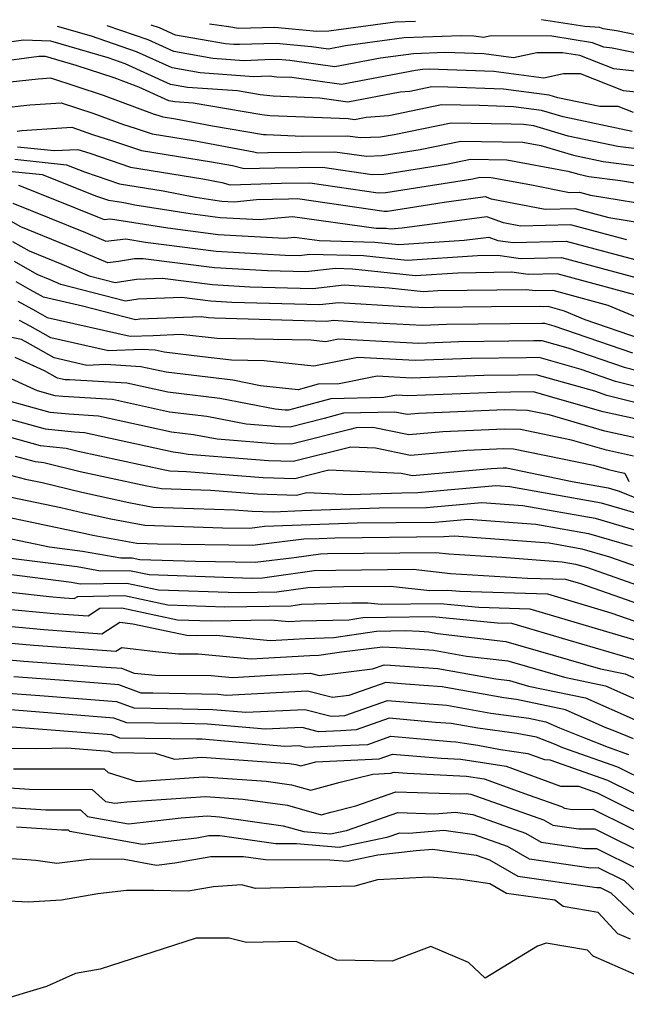
# Model space of a CAD drawing. Extents: x 2024008 to 2032210, y 2863029 to 2864603.
# Drawn here: x 2028915 to 2028999, y 2864422 to 2864559 of the extents above; entities that cross this region are included whole.
import ezdxf

# ---------------------------------------------------------------- set-up
doc = ezdxf.new("R2010")
doc.units = 0

msp = doc.modelspace()

# ---------------------------------------------------------------- linework, layer by layer
at = {"layer": 'Unknown_Line_Type', "color": 0}
for points in [[(2029007.01, 2864555.16, 2248), (2028997.19, 2864557.2, 2248), (2028995.39, 2864557.47, 2248), (2028994.93, 2864557.62, 2248), (2028992.84, 2864557.77, 2248), (2028986.84, 2864558.72, 2248)], [(2029003.75, 2864548.27, 2242), (2028998.18, 2864548.88, 2242), (2028992.24, 2864551.23, 2242), (2028989.87, 2864551.22, 2242), (2028987.15, 2864550.62, 2242), (2028980.23, 2864551.55, 2242), (2028971.32, 2864551.87, 2242), (2028970.39, 2864551.83, 2242), (2028969.42, 2864551.7, 2242), (2028959.18, 2864549.76, 2242), (2028952.31, 2864550.71, 2242), (2028950.25, 2864550.79, 2242), (2028949.21, 2864550.91, 2242), (2028947.09, 2864550.82, 2242), (2028939.64, 2864551.36, 2242), (2028935.78, 2864552.04, 2242), (2028930.86, 2864554.27, 2242), (2028924.61, 2864556.43, 2242), (2028919.92, 2864557.79, 2242)], [(2029000.17, 2864551.53, 2244), (2028996.83, 2864551.9, 2244), (2028992.14, 2864553.75, 2244), (2028989.76, 2864554.13, 2244), (2028986.21, 2864554.15, 2244), (2028982.99, 2864553.43, 2244), (2028978.85, 2864553.99, 2244), (2028973.53, 2864554.18, 2244), (2028969.13, 2864554.01, 2244), (2028964.58, 2864553.4, 2244), (2028958.28, 2864552.21, 2244), (2028952.06, 2864553.06, 2244), (2028950.37, 2864553.22, 2244), (2028948.61, 2864553.18, 2244), (2028945.69, 2864553.05, 2244), (2028941.38, 2864553.36, 2244), (2028936.01, 2864554.3, 2244), (2028932.45, 2864555.92, 2244), (2028926.77, 2864557.89, 2244)], [(2029006.55, 2864552.73, 2246), (2028996.59, 2864554.8, 2246), (2028995.48, 2864554.92, 2246), (2028993.91, 2864555.54, 2246), (2028988.27, 2864556.43, 2246), (2028979.87, 2864556.49, 2246), (2028978.82, 2864556.25, 2246), (2028977.47, 2864556.43, 2246), (2028975.73, 2864556.5, 2246), (2028967.87, 2864556.19, 2246), (2028959.74, 2864555.1, 2246), (2028957.38, 2864554.65, 2246), (2028955.05, 2864554.97, 2246), (2028950.15, 2864555.42, 2246), (2028945.08, 2864555.31, 2246), (2028944.29, 2864555.28, 2246), (2028943.13, 2864555.36, 2246), (2028936.25, 2864556.56, 2246), (2028934.03, 2864557.58, 2246), (2028932.88, 2864557.97, 2246)], [(2028969.44, 2864558.48, 2248), (2028966.61, 2864558.37, 2248), (2028957.44, 2864557.14, 2248), (2028955.76, 2864557.09, 2248), (2028949.94, 2864557.62, 2248), (2028944.96, 2864557.51, 2248), (2028943.62, 2864557.75, 2248), (2028940.94, 2864558.08, 2248)], [(2028999.54, 2864545.86, 2240), (2028997.43, 2864546.69, 2240), (2028994.93, 2864546.69, 2240), (2028989.09, 2864547.91, 2240), (2028987.92, 2864548.26, 2240), (2028981.61, 2864549.11, 2240), (2028973.91, 2864549.38, 2240), (2028971.7, 2864549.42, 2240), (2028968.63, 2864548.78, 2240), (2028967.3, 2864548.68, 2240), (2028960.08, 2864547.32, 2240), (2028956.21, 2864547.85, 2240), (2028949.76, 2864548.12, 2240), (2028947.93, 2864548.33, 2240), (2028944.83, 2864548.86, 2240), (2028937.9, 2864549.36, 2240), (2028935.54, 2864549.77, 2240), (2028929.28, 2864552.62, 2240), (2028926.94, 2864553.43, 2240), (2028919, 2864555.73, 2240), (2028915.23, 2864555.88, 2240), (2028910.4, 2864555.21, 2240)], [(2028999.38, 2864543.27, 2238), (2028989.82, 2864545.26, 2238), (2028986.86, 2864546.14, 2238), (2028982.99, 2864546.66, 2238), (2028978.27, 2864546.83, 2238), (2028973.03, 2864546.92, 2238), (2028965.75, 2864545.4, 2238), (2028962.6, 2864545.18, 2238), (2028960.98, 2864544.87, 2238), (2028960.11, 2864544.99, 2238), (2028949.27, 2864545.44, 2238), (2028948.17, 2864545.57, 2238), (2028938.68, 2864547.18, 2238), (2028936.16, 2864547.36, 2238), (2028935.3, 2864547.51, 2238), (2028931.15, 2864549.4, 2238), (2028927.74, 2864550.66, 2238), (2028922.52, 2864552.38, 2238), (2028918.25, 2864553.62, 2238), (2028917.36, 2864553.65, 2238), (2028911.16, 2864552.79, 2238)], [(2029001.84, 2864540.6, 2236), (2028997.38, 2864541.19, 2236), (2028990.55, 2864542.62, 2236), (2028985.8, 2864544.03, 2236), (2028984.37, 2864544.22, 2236), (2028982.63, 2864544.28, 2236), (2028974.35, 2864544.42, 2236), (2028966.45, 2864542.77, 2236), (2028964.58, 2864542.47, 2236), (2028961.82, 2864542.36, 2236), (2028960.01, 2864542.62, 2236), (2028953.79, 2864542.56, 2236), (2028948.78, 2864542.77, 2236), (2028948.42, 2864542.81, 2236), (2028941.35, 2864544.01, 2236), (2028936.24, 2864544.95, 2236), (2028934.52, 2864545.23, 2236), (2028933.82, 2864545.47, 2236), (2028933.33, 2864545.62, 2236), (2028926.28, 2864548.22, 2236), (2028919.01, 2864550.62, 2236), (2028917.24, 2864550.5, 2236), (2028912.1, 2864549.94, 2236)], [(2028913.22, 2864546.62, 2234), (2028916.12, 2864546.94, 2234), (2028920.45, 2864547.23, 2234), (2028924.81, 2864545.79, 2234), (2028929.04, 2864544.23, 2234), (2028930.68, 2864543.73, 2234), (2028933.02, 2864542.92, 2234), (2028938.72, 2864542.01, 2234), (2028947.07, 2864540.46, 2234), (2028947.6, 2864540.32, 2234), (2028949.01, 2864540.36, 2234), (2028958.29, 2864540.46, 2234), (2028962.64, 2864539.82, 2234), (2028964.82, 2864539.91, 2234), (2028970.07, 2864540.75, 2234), (2028975.68, 2864541.92, 2234), (2028984.27, 2864541.78, 2234), (2028986.74, 2864541.32, 2234), (2028991.28, 2864539.97, 2234), (2028995.39, 2864539.11, 2234), (2029002.91, 2864538.13, 2234)], [(2028914.34, 2864543.3, 2232), (2028915, 2864543.37, 2232), (2028921.89, 2864543.84, 2232), (2028923.34, 2864543.36, 2232), (2028924.75, 2864542.84, 2232), (2028927.55, 2864541.98, 2232), (2028931.52, 2864540.61, 2232), (2028941.21, 2864539.07, 2232), (2028944.14, 2864538.53, 2232), (2028945.71, 2864538.11, 2232), (2028949.96, 2864538.23, 2232), (2028956.56, 2864538.3, 2232), (2028963.45, 2864537.28, 2232), (2028965.06, 2864537.35, 2232), (2028973.7, 2864538.73, 2232), (2028977.01, 2864539.42, 2232), (2028982.07, 2864539.33, 2232), (2028990.49, 2864537.78, 2232), (2028992.01, 2864537.33, 2232), (2028993.39, 2864537.04, 2232), (2028997.77, 2864536.46, 2232), (2029003.55, 2864535.51, 2232)], [(2028914.4, 2864541.12, 2230), (2028919.46, 2864540.6, 2230), (2028922.73, 2864540.75, 2230), (2028924.41, 2864540.24, 2230), (2028930.02, 2864538.31, 2230), (2028940.03, 2864536.71, 2230), (2028942.65, 2864536.2, 2230), (2028943.82, 2864535.89, 2230), (2028950.9, 2864536.09, 2230), (2028954.83, 2864536.13, 2230), (2028964.27, 2864534.75, 2230), (2028965.3, 2864534.79, 2230), (2028977.33, 2864536.71, 2230), (2028978.33, 2864536.92, 2230), (2028979.87, 2864536.89, 2230), (2028985.21, 2864535.9, 2230), (2028990.71, 2864534.83, 2230), (2028992.08, 2864534.87, 2230), (2028993.62, 2864534.45, 2230), (2029003.8, 2864532.78, 2230)], [(2028914.02, 2864539.4, 2228), (2028921.17, 2864538.66, 2228), (2028923.68, 2864537.67, 2228), (2028928.51, 2864536, 2228), (2028934.55, 2864535.04, 2228), (2028939, 2864534.17, 2228), (2028941.38, 2864533.79, 2228), (2028942.66, 2864533.63, 2228), (2028944.35, 2864533.54, 2228), (2028947.43, 2864533.83, 2228), (2028951.85, 2864533.95, 2228), (2028953.1, 2864533.97, 2228), (2028965.08, 2864532.21, 2228), (2028965.53, 2864532.23, 2228), (2028973.37, 2864533.48, 2228), (2028979.05, 2864534.25, 2228), (2028979.87, 2864533.95, 2228), (2028987.33, 2864532.5, 2228), (2028991.46, 2864532.61, 2228), (2028996.13, 2864531.35, 2228), (2029004.05, 2864530.05, 2228)], [(2028998.64, 2864528.25, 2226), (2028990.85, 2864530.34, 2226), (2028983.96, 2864530.17, 2226), (2028981.57, 2864530.63, 2226), (2028979.29, 2864531.45, 2226), (2028967.6, 2864529.86, 2226), (2028965.97, 2864529.76, 2226), (2028965.38, 2864529.82, 2226), (2028963.99, 2864529.85, 2226), (2028952.43, 2864531.45, 2226), (2028947.83, 2864531.01, 2226), (2028942.4, 2864531.32, 2226), (2028938.28, 2864531.85, 2226), (2028930.6, 2864533.07, 2226), (2028929.08, 2864533.36, 2226), (2028927.01, 2864533.69, 2226), (2028925.36, 2864534.26, 2226), (2028917.85, 2864537.25, 2226), (2028913.64, 2864537.68, 2226)], [(2028914.52, 2864535.83, 2224), (2028919.27, 2864533.94, 2224), (2028925.45, 2864531.44, 2224), (2028926.36, 2864531.06, 2224), (2028927.25, 2864531.16, 2224), (2028935.18, 2864529.9, 2224), (2028942.14, 2864529.01, 2224), (2028951.31, 2864528.49, 2224), (2028952.68, 2864528.62, 2224), (2028956.13, 2864528.15, 2224), (2028963.81, 2864527.95, 2224), (2028967.11, 2864527.6, 2224), (2028976.17, 2864528.2, 2224), (2028979.54, 2864528.65, 2224), (2028980.82, 2864528.19, 2224), (2028982.92, 2864527.89, 2224), (2028990.23, 2864528.08, 2224), (2029001.15, 2864525.15, 2224)], [(2028913.74, 2864533.33, 2222), (2028923.81, 2864529.26, 2222), (2028926.62, 2864528.07, 2222), (2028929.37, 2864528.38, 2222), (2028932.08, 2864527.95, 2222), (2028941.87, 2864526.7, 2222), (2028951.38, 2864526.16, 2222), (2028953.33, 2864526.11, 2222), (2028954.83, 2864526.27, 2222), (2028962.25, 2864526.09, 2222), (2028968.26, 2864525.44, 2222), (2028978, 2864526.08, 2222), (2028980.8, 2864526.12, 2222), (2028983.96, 2864525.67, 2222), (2028989.62, 2864525.81, 2222), (2029003.65, 2864522.05, 2222)], [(2029001.97, 2864520.07, 2220), (2028989, 2864523.55, 2220), (2028984.99, 2864523.45, 2220), (2028982.76, 2864523.77, 2220), (2028975.26, 2864523.67, 2220), (2028969.4, 2864523.29, 2220), (2028960.69, 2864524.22, 2220), (2028958.37, 2864524.28, 2220), (2028954.28, 2864523.83, 2220), (2028948.94, 2864523.97, 2220), (2028941.61, 2864524.39, 2220), (2028931.75, 2864525.65, 2220), (2028930.59, 2864525.61, 2220), (2028928.38, 2864525.25, 2220), (2028926.88, 2864525.08, 2220), (2028922.18, 2864527.08, 2220), (2028914.86, 2864530.04, 2220), (2028913.48, 2864530.84, 2220)], [(2028913.72, 2864528.05, 2218), (2028915.99, 2864526.74, 2218), (2028920.54, 2864524.9, 2218), (2028924.32, 2864523.29, 2218), (2028927.91, 2864522.37, 2218), (2028930.83, 2864522.84, 2218), (2028934.42, 2864522.96, 2218), (2028941.35, 2864522.07, 2218), (2028946.5, 2864521.78, 2218), (2028955.23, 2864521.54, 2218), (2028959.57, 2864522.02, 2218), (2028965.76, 2864521.64, 2218), (2028970.54, 2864521.13, 2218), (2028972.51, 2864521.26, 2218), (2028984.72, 2864521.41, 2218), (2028986.03, 2864521.23, 2218), (2028988.39, 2864521.29, 2218), (2028996.01, 2864519.24, 2218), (2029002.08, 2864516.67, 2218)], [(2029000.66, 2864514.52, 2216), (2028992.9, 2864517.2, 2216), (2028990.04, 2864518.41, 2216), (2028987.77, 2864519.02, 2216), (2028987.07, 2864519, 2216), (2028986.68, 2864519.06, 2216), (2028979.94, 2864518.97, 2216), (2028971.97, 2864518.88, 2216), (2028970.87, 2864518.84, 2216), (2028967.9, 2864519, 2216), (2028958.83, 2864519.56, 2216), (2028956.17, 2864519.26, 2216), (2028944.05, 2864519.6, 2216), (2028941.09, 2864519.76, 2216), (2028937.1, 2864520.27, 2216), (2028931.07, 2864520.07, 2216), (2028929.32, 2864519.79, 2216), (2028920.4, 2864522.08, 2216), (2028918.91, 2864522.72, 2216), (2028917.11, 2864523.45, 2216), (2028913.97, 2864525.26, 2216)], [(2028999.47, 2864512.58, 2214), (2028988.59, 2864516.33, 2214), (2028987.29, 2864516.7, 2214), (2028986.88, 2864516.69, 2214), (2028973.69, 2864516.54, 2214), (2028970.37, 2864516.41, 2214), (2028961.4, 2864516.88, 2214), (2028958.09, 2864517.09, 2214), (2028957.12, 2864516.98, 2214), (2028941.61, 2864517.41, 2214), (2028940.82, 2864517.45, 2214), (2028939.77, 2864517.59, 2214), (2028931.32, 2864517.3, 2214), (2028930.73, 2864517.2, 2214), (2028923.36, 2864519.1, 2214), (2028918.01, 2864520.32, 2214), (2028917.59, 2864520.56, 2214), (2028916.14, 2864521.35, 2214), (2028914.21, 2864522.47, 2214)], [(2028914.45, 2864519.77, 2212), (2028916.87, 2864518.44, 2212), (2028918.49, 2864517.52, 2212), (2028929.96, 2864514.91, 2212), (2028933.13, 2864515.04, 2212), (2028936.98, 2864515.22, 2212), (2028941.99, 2864514.67, 2212), (2028954.93, 2864514.44, 2212), (2028956.98, 2864514.21, 2212), (2028958.79, 2864514.57, 2212), (2028969.87, 2864513.98, 2212), (2028975.42, 2864514.19, 2212), (2028985.8, 2864514.32, 2212), (2028986.9, 2864514.33, 2212), (2028990.46, 2864513.33, 2212), (2028998.28, 2864510.63, 2212), (2029002.07, 2864509.67, 2212)], [(2029002.3, 2864507.36, 2210), (2028997.09, 2864508.68, 2210), (2028992.34, 2864510.32, 2210), (2028986.51, 2864511.96, 2210), (2028984.71, 2864511.94, 2210), (2028977.14, 2864511.85, 2210), (2028969.37, 2864511.56, 2210), (2028961.46, 2864511.97, 2210), (2028955.37, 2864510.78, 2210), (2028948.49, 2864511.54, 2210), (2028943.96, 2864511.62, 2210), (2028939.99, 2864512.06, 2210), (2028934.69, 2864512.7, 2210), (2028933.41, 2864512.98, 2210), (2028931.62, 2864513.09, 2210), (2028926.97, 2864512.9, 2210), (2028918.98, 2864514.72, 2210), (2028916.16, 2864516.32, 2210), (2028914.69, 2864517.12, 2210)], [(2029002.52, 2864505.06, 2208), (2028995.89, 2864506.73, 2208), (2028994.21, 2864507.31, 2208), (2028986.12, 2864509.59, 2208), (2028983.62, 2864509.56, 2208), (2028978.86, 2864509.5, 2208), (2028968.87, 2864509.13, 2208), (2028964.13, 2864509.38, 2208), (2028958.87, 2864508.35, 2208), (2028955.97, 2864508.28, 2208), (2028953.19, 2864507.52, 2208), (2028948.01, 2864508.08, 2208), (2028944.18, 2864508.83, 2208), (2028934.94, 2864509.94, 2208), (2028931.46, 2864510.7, 2208), (2028926.61, 2864511, 2208), (2028923.98, 2864510.89, 2208), (2028919.46, 2864511.92, 2208), (2028915.44, 2864514.19, 2208), (2028914.93, 2864514.47, 2208), (2028906.91, 2864516.03, 2208)], [(2028999.79, 2864503.5, 2206), (2028995.35, 2864504.46, 2206), (2028989.07, 2864506.28, 2206), (2028985.74, 2864507.22, 2206), (2028982.54, 2864507.18, 2206), (2028980.58, 2864507.16, 2206), (2028968.37, 2864506.7, 2206), (2028966.8, 2864506.78, 2206), (2028965.06, 2864506.44, 2206), (2028957.71, 2864506.27, 2206), (2028953.26, 2864505.05, 2206), (2028951.84, 2864504.7, 2206), (2028951.42, 2864504.71, 2206), (2028950.04, 2864504.82, 2206), (2028942.37, 2864506.32, 2206), (2028935.19, 2864507.18, 2206), (2028929.5, 2864508.43, 2206), (2028921.59, 2864508.91, 2206), (2028920.99, 2864508.88, 2206), (2028919.94, 2864509.12, 2206), (2028918.14, 2864510.14, 2206), (2028914.05, 2864512, 2206)], [(2029001.49, 2864500.52, 2204), (2028995.6, 2864501.8, 2204), (2028987.92, 2864504.03, 2204), (2028984.91, 2864504.64, 2204), (2028981.76, 2864504.72, 2204), (2028969.82, 2864504.22, 2204), (2028968.25, 2864504.08, 2204), (2028966.58, 2864504.43, 2204), (2028959.46, 2864504.26, 2204), (2028956.8, 2864503.53, 2204), (2028952.07, 2864502.34, 2204), (2028950.66, 2864502.38, 2204), (2028946.02, 2864502.74, 2204), (2028940.55, 2864503.81, 2204), (2028935.43, 2864504.43, 2204), (2028927.55, 2864506.16, 2204), (2028920.66, 2864506.57, 2204), (2028919.61, 2864506.68, 2204), (2028917.14, 2864507.36, 2204), (2028911.93, 2864509.73, 2204)], [(2028999.58, 2864498.33, 2202), (2028995.84, 2864499.14, 2202), (2028990.97, 2864500.55, 2202), (2028983.93, 2864502, 2202), (2028981.69, 2864502.05, 2202), (2028973.18, 2864501.7, 2202), (2028968.49, 2864501.27, 2202), (2028963.52, 2864502.3, 2202), (2028961.21, 2864502.25, 2202), (2028960.35, 2864502.01, 2202), (2028952.29, 2864499.98, 2202), (2028949.89, 2864500.05, 2202), (2028941.99, 2864500.66, 2202), (2028938.73, 2864501.3, 2202), (2028935.68, 2864501.67, 2202), (2028925.6, 2864503.88, 2202), (2028921.47, 2864504.13, 2202), (2028918.92, 2864504.39, 2202), (2028912.92, 2864506.05, 2202)], [(2028908.7, 2864504.74, 2200), (2028918.23, 2864502.11, 2200), (2028922.28, 2864501.69, 2200), (2028923.65, 2864501.61, 2200), (2028935.92, 2864498.91, 2200), (2028936.91, 2864498.79, 2200), (2028937.97, 2864498.59, 2200), (2028949.12, 2864497.72, 2200), (2028952.51, 2864497.62, 2200), (2028960.47, 2864499.63, 2200), (2028963.89, 2864499.46, 2200), (2028968.74, 2864498.45, 2200), (2028976.54, 2864499.17, 2200), (2028981.62, 2864499.38, 2200), (2028982.96, 2864499.35, 2200), (2028994.02, 2864497.08, 2200), (2028996.09, 2864496.48, 2200), (2028997.68, 2864496.13, 2200), (2028998.36, 2864495.98, 2200), (2028998.93, 2864494.83, 2200)], [(2028909.21, 2864502.12, 2198), (2028917.55, 2864499.82, 2198), (2028921.12, 2864499.45, 2198), (2028922.8, 2864499.04, 2198), (2028934.75, 2864496.42, 2198), (2028935.45, 2864496.29, 2198), (2028937.76, 2864496.21, 2198), (2028948.35, 2864495.39, 2198), (2028952.73, 2864495.26, 2198), (2028957.42, 2864496.44, 2198), (2028967.42, 2864495.97, 2198), (2028968.99, 2864495.64, 2198), (2028979.9, 2864496.64, 2198), (2028981.54, 2864496.71, 2198), (2028981.98, 2864496.7, 2198), (2028991.08, 2864494.83, 2198), (2028996.04, 2864493.96, 2198), (2028997.45, 2864493.55, 2198), (2029002.54, 2864491.51, 2198)], [(2029001.98, 2864489.85, 2196), (2028995.14, 2864491.85, 2196), (2028982.45, 2864494.08, 2196), (2028980.52, 2864494.23, 2196), (2028969.73, 2864493.24, 2196), (2028967.51, 2864493.22, 2196), (2028960.37, 2864492.98, 2196), (2028954.38, 2864493.26, 2196), (2028952.95, 2864492.91, 2196), (2028947.58, 2864493.06, 2196), (2028941.08, 2864493.56, 2196), (2028934.3, 2864493.79, 2196), (2028932.26, 2864494.16, 2196), (2028923.05, 2864496.18, 2196), (2028918.04, 2864497.41, 2196), (2028916.86, 2864497.53, 2196), (2028914.1, 2864498.29, 2196)], [(2028912.05, 2864496.08, 2194), (2028915.51, 2864495.15, 2194), (2028917.82, 2864494.67, 2194), (2028923.3, 2864493.33, 2194), (2028929.77, 2864491.91, 2194), (2028933.16, 2864491.29, 2194), (2028944.39, 2864490.92, 2194), (2028946.82, 2864490.73, 2194), (2028949.79, 2864490.64, 2194), (2028953.72, 2864490.8, 2194), (2028964.42, 2864491.16, 2194), (2028970.94, 2864491.23, 2194), (2028978.61, 2864491.93, 2194), (2028984.26, 2864491.5, 2194), (2028994.24, 2864489.74, 2194), (2029002.52, 2864487.32, 2194)], [(2028913.52, 2864492.67, 2192), (2028920.38, 2864491.25, 2192), (2028923.54, 2864490.47, 2192), (2028927.28, 2864489.65, 2192), (2028932.02, 2864488.79, 2192), (2028942.72, 2864488.43, 2192), (2028946.51, 2864488.39, 2192), (2028948.56, 2864488.63, 2192), (2028954.92, 2864488.88, 2192), (2028961.34, 2864489.09, 2192), (2028972.14, 2864489.21, 2192), (2028976.7, 2864489.63, 2192), (2028986.07, 2864488.91, 2192), (2028993.34, 2864487.63, 2192), (2028999.37, 2864485.87, 2192)], [(2028911.52, 2864490.2, 2190), (2028922.94, 2864487.82, 2190), (2028923.79, 2864487.61, 2190), (2028924.79, 2864487.39, 2190), (2028930.88, 2864486.29, 2190), (2028933.74, 2864486.2, 2190), (2028946.89, 2864486.03, 2190), (2028953.99, 2864486.88, 2190), (2028956.11, 2864486.96, 2190), (2028958.25, 2864487.03, 2190), (2028973.34, 2864487.2, 2190), (2028974.79, 2864487.33, 2190), (2028987.88, 2864486.32, 2190), (2028992.44, 2864485.52, 2190), (2028996.23, 2864484.41, 2190), (2029003.6, 2864481.83, 2190)], [(2028909.52, 2864487.72, 2188), (2028918.84, 2864485.78, 2188), (2028923.39, 2864485.2, 2188), (2028928.67, 2864484.25, 2188), (2028930.23, 2864484.27, 2188), (2028931.29, 2864484.05, 2188), (2028939.02, 2864483.78, 2188), (2028947.27, 2864483.67, 2188), (2028952.64, 2864484.31, 2188), (2028956.27, 2864484.84, 2188), (2028957.27, 2864484.86, 2188), (2028972.23, 2864485.02, 2188), (2028974.03, 2864484.81, 2188), (2028981.37, 2864484.37, 2188), (2028989.69, 2864483.73, 2188), (2028991.55, 2864483.41, 2188), (2028993.08, 2864482.96, 2188), (2029003.38, 2864479.35, 2188)], [(2028910.91, 2864484.54, 2186), (2028922.63, 2864483.05, 2186), (2028925.85, 2864482.46, 2186), (2028929.88, 2864482.52, 2186), (2028932.59, 2864481.95, 2186), (2028946.81, 2864481.45, 2186), (2028948.25, 2864481.48, 2186), (2028955.4, 2864482.5, 2186), (2028958.39, 2864482.58, 2186), (2028969.1, 2864482.69, 2186), (2028974.26, 2864482.11, 2186), (2028984.91, 2864481.47, 2186), (2028990.15, 2864481.31, 2186), (2028992.25, 2864480.69, 2186), (2029003.16, 2864476.87, 2186)], [(2028912.86, 2864482.04, 2184), (2028921.87, 2864480.89, 2184), (2028923.04, 2864480.68, 2184), (2028929.53, 2864480.78, 2184), (2028933.9, 2864479.85, 2184), (2028944.92, 2864479.47, 2184), (2028950.24, 2864479.56, 2184), (2028954.54, 2864480.17, 2184), (2028959.51, 2864480.3, 2184), (2028965.97, 2864480.36, 2184), (2028971.38, 2864479.75, 2184), (2028973.91, 2864479.79, 2184), (2028975.56, 2864479.63, 2184), (2028987.68, 2864479.26, 2184), (2028996.45, 2864476.67, 2184), (2029002.94, 2864474.39, 2184)], [(2028907.64, 2864480.17, 2182), (2028918.76, 2864478.91, 2182), (2028920.83, 2864478.72, 2182), (2028922.25, 2864478.62, 2182), (2028922.74, 2864478.93, 2182), (2028929.17, 2864479.03, 2182), (2028935.2, 2864477.75, 2182), (2028943.04, 2864477.48, 2182), (2028952.23, 2864477.64, 2182), (2028953.67, 2864477.84, 2182), (2028960.63, 2864478.02, 2182), (2028962.84, 2864478.04, 2182), (2028964.69, 2864477.83, 2182), (2028972.84, 2864477.95, 2182), (2028978.17, 2864477.42, 2182), (2028985.21, 2864477.21, 2182), (2029000.65, 2864472.64, 2182)], [(2028999.98, 2864470.12, 2180), (2028990.55, 2864472.85, 2180), (2028982.73, 2864475.16, 2180), (2028980.78, 2864475.22, 2180), (2028971.77, 2864476.11, 2180), (2028965.38, 2864476.01, 2180), (2028962.12, 2864475.95, 2180), (2028960.22, 2864475.66, 2180), (2028953.54, 2864475.49, 2180), (2028951.93, 2864475.4, 2180), (2028949.44, 2864475.64, 2180), (2028941.15, 2864475.49, 2180), (2028936.5, 2864475.65, 2180), (2028928.82, 2864477.28, 2180), (2028925.78, 2864477.24, 2180), (2028924.16, 2864476.19, 2180), (2028919.44, 2864476.53, 2180), (2028912.56, 2864477.16, 2180)], [(2028909.11, 2864475.16, 2178), (2028918.05, 2864474.34, 2178), (2028926.06, 2864473.77, 2178), (2028928.53, 2864475.35, 2178), (2028930.36, 2864475.13, 2178), (2028937.81, 2864473.55, 2178), (2028939.26, 2864473.5, 2178), (2028941.85, 2864473.55, 2178), (2028949.32, 2864472.84, 2178), (2028954.17, 2864473.12, 2178), (2028958.14, 2864473.22, 2178), (2028964.03, 2864474.13, 2178), (2028968.01, 2864474.2, 2178), (2028969.96, 2864474.12, 2178), (2028971.28, 2864474.03, 2178), (2028972.46, 2864473.81, 2178), (2028981.93, 2864472.71, 2178), (2028995.01, 2864468.92, 2178), (2028998.42, 2864468.21, 2178), (2029001.38, 2864466.9, 2178)], [(2028909.33, 2864472.82, 2176), (2028916.66, 2864472.16, 2176), (2028927.97, 2864471.34, 2176), (2028928.8, 2864471.88, 2176), (2028933.48, 2864471.31, 2176), (2028936.66, 2864470.98, 2176), (2028939.38, 2864470.98, 2176), (2028946.71, 2864470.28, 2176), (2028954.8, 2864470.75, 2176), (2028956.07, 2864470.78, 2176), (2028959.21, 2864471.26, 2176), (2028964.88, 2864471.93, 2176), (2028966.74, 2864471.85, 2176), (2028971.9, 2864471.49, 2176), (2028976.48, 2864470.67, 2176), (2028982.17, 2864470, 2176), (2028990.03, 2864467.73, 2176), (2028995.67, 2864466.56, 2176), (2029000.58, 2864464.38, 2176)], [(2028909.54, 2864470.49, 2174), (2028915.26, 2864469.97, 2174), (2028926.66, 2864469.15, 2174), (2028928.76, 2864468.98, 2174), (2028930.54, 2864468.32, 2174), (2028933.47, 2864468.01, 2174), (2028941.17, 2864468, 2174), (2028944.1, 2864467.72, 2174), (2028949.45, 2864468.03, 2174), (2028954.89, 2864468.3, 2174), (2028956.08, 2864468, 2174), (2028963.49, 2864468.91, 2174), (2028965.1, 2864469.48, 2174), (2028965.95, 2864469.41, 2174), (2028972.51, 2864468.96, 2174), (2028980.51, 2864467.52, 2174), (2028982.42, 2864467.3, 2174), (2028985.05, 2864466.53, 2174), (2028992.93, 2864464.9, 2174), (2028999.77, 2864461.87, 2174)], [(2028999.58, 2864459.23, 2172), (2028996.96, 2864460.3, 2172), (2028995.66, 2864460.81, 2172), (2028990.18, 2864463.24, 2172), (2028983.39, 2864464.65, 2172), (2028981.64, 2864464.89, 2172), (2028973.13, 2864466.42, 2172), (2028968.03, 2864466.77, 2172), (2028965.33, 2864467.01, 2172), (2028960.22, 2864465.2, 2172), (2028957.94, 2864464.92, 2172), (2028954.51, 2864465.8, 2172), (2028943.26, 2864465.23, 2172), (2028942.12, 2864465.34, 2172), (2028933.11, 2864465.52, 2172), (2028931.48, 2864465.54, 2172), (2028928.42, 2864466.69, 2172), (2028922.07, 2864467.19, 2172), (2028913.87, 2864467.78, 2172)], [(2028912.48, 2864465.59, 2170), (2028917.47, 2864465.23, 2170), (2028928.07, 2864464.39, 2170), (2028930.49, 2864463.49, 2170), (2028935.11, 2864463.42, 2170), (2028941.39, 2864463.29, 2170), (2028945.95, 2864462.89, 2170), (2028954.12, 2864463.3, 2170), (2028957.78, 2864462.36, 2170), (2028958.88, 2864462.41, 2170), (2028959.64, 2864462.44, 2170), (2028965.56, 2864464.53, 2170), (2028970.1, 2864464.14, 2170), (2028973.75, 2864463.89, 2170), (2028979.83, 2864462.79, 2170), (2028985.11, 2864462.06, 2170), (2028987.44, 2864461.58, 2170), (2028989.31, 2864460.75, 2170), (2028992.79, 2864459.38, 2170), (2028996.07, 2864458.05, 2170), (2028998.85, 2864457.06, 2170)], [(2029001.7, 2864453.16, 2168), (2028997.41, 2864455.29, 2168), (2028989.79, 2864457.98, 2168), (2028988.62, 2864458.46, 2168), (2028986.13, 2864459.44, 2168), (2028983.42, 2864459.95, 2168), (2028978.02, 2864460.7, 2168), (2028974.36, 2864461.35, 2168), (2028972.17, 2864461.5, 2168), (2028965.79, 2864462.06, 2168), (2028961.22, 2864460.45, 2168), (2028959.09, 2864460.34, 2168), (2028956.01, 2864460.21, 2168), (2028953.73, 2864460.8, 2168), (2028948.64, 2864460.54, 2168), (2028940.66, 2864461.25, 2168), (2028937.12, 2864461.32, 2168), (2028929.5, 2864461.43, 2168), (2028927.73, 2864462.09, 2168), (2028912.88, 2864463.28, 2168)], [(2028913.64, 2864460.89, 2166), (2028927.39, 2864459.8, 2166), (2028928.51, 2864459.38, 2166), (2028939.12, 2864459.22, 2166), (2028939.94, 2864459.2, 2166), (2028951.33, 2864458.2, 2166), (2028953.34, 2864458.3, 2166), (2028954.25, 2864458.07, 2166), (2028959.3, 2864458.28, 2166), (2028962.81, 2864458.45, 2166), (2028966.01, 2864459.58, 2166), (2028974.24, 2864458.87, 2166), (2028974.98, 2864458.82, 2166), (2028976.21, 2864458.6, 2166), (2028978.02, 2864458.35, 2166), (2028981.16, 2864457.76, 2166), (2028984.95, 2864457.18, 2166), (2028987.25, 2864456.34, 2166), (2028988.01, 2864456.33, 2166), (2028995.96, 2864453.51, 2166), (2029002.97, 2864450.03, 2166)], [(2028911.64, 2864457.91, 2164), (2028917.08, 2864457.9, 2164), (2028921.22, 2864457.96, 2164), (2028927.04, 2864457.5, 2164), (2028927.52, 2864457.32, 2164), (2028933.41, 2864457.23, 2164), (2028936.09, 2864456.43, 2164), (2028939.89, 2864456.69, 2164), (2028951.98, 2864455.81, 2164), (2028952.89, 2864455.68, 2164), (2028953.57, 2864455.49, 2164), (2028955.64, 2864456.06, 2164), (2028959.51, 2864456.22, 2164), (2028964.39, 2864456.45, 2164), (2028966.24, 2864457.11, 2164), (2028972.96, 2864456.53, 2164), (2028975.69, 2864456.39, 2164), (2028981.94, 2864455.43, 2164), (2028989.46, 2864452.69, 2164), (2028991.96, 2864452.65, 2164), (2028994.52, 2864451.74, 2164), (2029004.25, 2864446.91, 2164)], [(2028913.85, 2864455.08, 2162), (2028926.36, 2864455.06, 2162), (2028926.92, 2864454.54, 2162), (2028930.91, 2864453.34, 2162), (2028940.13, 2864453.98, 2162), (2028948.76, 2864453.35, 2162), (2028952.3, 2864452.86, 2162), (2028954.97, 2864452.1, 2162), (2028959.01, 2864453.21, 2162), (2028963.51, 2864454.34, 2162), (2028965.98, 2864454.46, 2162), (2028966.47, 2864454.63, 2162), (2028968.25, 2864454.48, 2162), (2028976.49, 2864454.06, 2162), (2028978.93, 2864453.69, 2162), (2028985.12, 2864451.43, 2162), (2028989.6, 2864449.84, 2162), (2028990, 2864449.61, 2162), (2028991.08, 2864449.46, 2162), (2028993.96, 2864449.48, 2162), (2029003.97, 2864444.51, 2162)], [(2028912.6, 2864452.47, 2160), (2028916.07, 2864452.25, 2160), (2028924.72, 2864452.23, 2160), (2028926.54, 2864450.55, 2160), (2028927.83, 2864450.32, 2160), (2028929.49, 2864450.51, 2160), (2028940.38, 2864451.26, 2160), (2028945.54, 2864450.89, 2160), (2028951.71, 2864450.03, 2160), (2028956.37, 2864448.71, 2160), (2028957.7, 2864449.08, 2160), (2028961.17, 2864449.95, 2160), (2028966.71, 2864451.91, 2160), (2028975.7, 2864451.59, 2160), (2028976.44, 2864451.65, 2160), (2028977.09, 2864451.56, 2160), (2028987.11, 2864448, 2160), (2028988.39, 2864447.26, 2160), (2028991.94, 2864446.75, 2160), (2028994.2, 2864446.77, 2160), (2029002.08, 2864442.86, 2160)], [(2028913.43, 2864449.73, 2158), (2028918.29, 2864449.41, 2158), (2028923.09, 2864449.41, 2158), (2028924.09, 2864448.47, 2158), (2028929.76, 2864447.47, 2158), (2028937.04, 2864448.3, 2158), (2028940.62, 2864448.55, 2158), (2028942.32, 2864448.43, 2158), (2028951.12, 2864447.2, 2158), (2028953.99, 2864446.39, 2158), (2028957.66, 2864446.08, 2158), (2028959.89, 2864446.55, 2158), (2028966.96, 2864449.04, 2158), (2028972.1, 2864448.86, 2158), (2028974.89, 2864449.09, 2158), (2028977.33, 2864448.75, 2158), (2028984.62, 2864446.16, 2158), (2028986.79, 2864444.91, 2158), (2028992.8, 2864444.05, 2158), (2028994.45, 2864444.06, 2158), (2029000.19, 2864441.21, 2158)], [(2029000.77, 2864437.25, 2156), (2028998.31, 2864439.56, 2156), (2028994.69, 2864441.35, 2156), (2028993.65, 2864441.34, 2156), (2028985.19, 2864442.55, 2156), (2028982.14, 2864444.32, 2156), (2028977.58, 2864445.94, 2156), (2028973.33, 2864446.53, 2156), (2028968.49, 2864446.13, 2156), (2028967.22, 2864446.18, 2156), (2028965.46, 2864445.56, 2156), (2028958.85, 2864444.18, 2156), (2028952.97, 2864444.67, 2156), (2028950.13, 2864444.68, 2156), (2028942.39, 2864445.78, 2156), (2028940.87, 2864445.78, 2156), (2028939.19, 2864445.48, 2156), (2028931.69, 2864444.62, 2156), (2028921.65, 2864446.4, 2156), (2028921.45, 2864446.58, 2156), (2028920.51, 2864446.58, 2156), (2028914.26, 2864446.99, 2156)], [(2028911.89, 2864442.75, 2154), (2028915.04, 2864442.58, 2154), (2028916.94, 2864442.45, 2154), (2028919.84, 2864442, 2154), (2028924.67, 2864442.6, 2154), (2028929.14, 2864442.56, 2154), (2028933.62, 2864441.76, 2154), (2028936.16, 2864442.05, 2154), (2028941.13, 2864442.95, 2154), (2028945.62, 2864442.96, 2154), (2028948.69, 2864442.52, 2154), (2028957.57, 2864442.49, 2154), (2028960.04, 2864442.28, 2154), (2028964.23, 2864443.15, 2154), (2028969.53, 2864443.78, 2154), (2028971.78, 2864443.97, 2154), (2028977.83, 2864443.13, 2154), (2028979.65, 2864442.48, 2154), (2028983.59, 2864440.2, 2154), (2028994.51, 2864438.64, 2154), (2028994.94, 2864438.64, 2154), (2028996.42, 2864437.91, 2154), (2028999.59, 2864434.93, 2154)], [(2028999.16, 2864431.49, 2152), (2028997.4, 2864432.26, 2152), (2028994.66, 2864435.18, 2152), (2028989.86, 2864436, 2152), (2028988.69, 2864436.89, 2152), (2028981.98, 2864437.84, 2152), (2028979.68, 2864439.18, 2152), (2028975.69, 2864439.77, 2152), (2028971.26, 2864440.1, 2152), (2028964.19, 2864439.71, 2152), (2028961.05, 2864438.84, 2152), (2028953.32, 2864438.66, 2152), (2028947.3, 2864438.52, 2152), (2028945.35, 2864439.01, 2152), (2028941.47, 2864438.76, 2152), (2028938.01, 2864438.13, 2152), (2028933.24, 2864438.22, 2152), (2028929.47, 2864438.25, 2152), (2028925.51, 2864437.76, 2152), (2028920.5, 2864436.9, 2152), (2028915.89, 2864436.63, 2152), (2028912.31, 2864436.82, 2152)], [(2029022.58, 2864420.51, 2150), (2029014.71, 2864422.7, 2150), (2029010.9, 2864423, 2150), (2029006.56, 2864423.56, 2150), (2029005.16, 2864425, 2150), (2029002.38, 2864426.02, 2150), (2028999.64, 2864426.68, 2150), (2028993.99, 2864429.14, 2150), (2028993.18, 2864430, 2150), (2028987.5, 2864430.97, 2150), (2028986.28, 2864430.52, 2150), (2028979.07, 2864426.12, 2150), (2028976.73, 2864428.26, 2150), (2028971.55, 2864430.48, 2150), (2028966.21, 2864428.45, 2150), (2028958.55, 2864428.6, 2150), (2028952.9, 2864431.18, 2150), (2028946.04, 2864431.03, 2150), (2028943.64, 2864431.62, 2150), (2028939.1, 2864431.63, 2150), (2028925.83, 2864427.36, 2150), (2028922.42, 2864426.77, 2150), (2028918.42, 2864424.96, 2150), (2028911.31, 2864422.83, 2150)]]:
    msp.add_polyline3d(points, dxfattribs=at)

doc.saveas('drawing.dxf')
